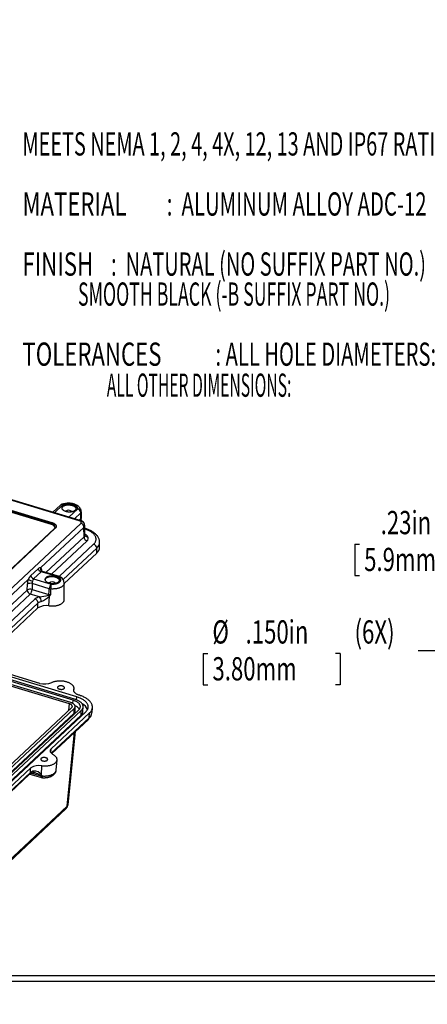
# Model space of a CAD drawing. Extents: x 0 to 45, y 0 to 29.
# Drawn here: x 21.4 to 27.3, y 0 to 14.1 of the extents above; entities that cross this region are included whole.
import ezdxf
from ezdxf.enums import TextEntityAlignment as Align

# ---------------------------------------------------------------- set-up
doc = ezdxf.new("R2010")
doc.units = 0
doc.header["$LTSCALE"] = 0.666667
doc.layers.get('0').update_dxf_attribs({"linetype": 'CONTINUOUS'})
doc.layers.add('SLD-0', color=179, linetype='CONTINUOUS')
doc.dimstyles.new('SLDDIMSTYLE11', dxfattribs={"dimtxt": 0.333333, "dimasz": 0.333333, "dimexe": 0, "dimexo": 0.0625, "dimgap": 0.083333, "dimtad": 0, "dimtih": 1, "dimtoh": 1, "dimlfac": 0.375, "dimrnd": 1e-09, "dimzin": 4, "dimsah": 1, "dimcen": 0, "dimazin": 3, "dimtfac": 1, "dimtofl": 0, "dimtmove": 0, "dimatfit": 3})
doc.dimstyles.new('SLDDIMSTYLE12', dxfattribs={"dimtxt": 0.333333, "dimasz": 0.333333, "dimexe": 0, "dimexo": 0.0625, "dimgap": 0.083333, "dimtad": 0, "dimlfac": 0.375, "dimrnd": 1e-09, "dimzin": 12, "dimsah": 1, "dimcen": 0.09, "dimazin": 3, "dimtfac": 1, "dimtmove": 0, "dimatfit": 3})
doc.dimstyles.new('SLDDIMSTYLE2', dxfattribs={"dimtxt": 0.333333, "dimasz": 0.333333, "dimexe": 0, "dimexo": 0.0625, "dimgap": 0.083333, "dimtad": 0, "dimtih": 1, "dimtoh": 1, "dimrnd": 1e-09, "dimzin": 12, "dimblk1": 'NONE', "dimblk2": 'NONE', "dimsah": 1, "dimcen": 0, "dimazin": 3, "dimtfac": 1, "dimtofl": 0, "dimtmove": 0, "dimatfit": 3})

# ---------------------------------------------------------------- blocks, each defined once
blk = doc.blocks.new('SW_NOTE_4')
at = {"layer": 'SLD-0', "color": 0}
for s, height, width, p in [('MEETS NEMA 1, 2, 4, 4X, 12, 13 AND IP67 RATINGS.', 0.33333, 0.627083, (0, 0)), (':  ALUMINUM ALLOY ADC-12', 0.33333, 0.641667, (2.069, -0.862)), ('MATERIAL', 0.3333, 0.7, (0, -0.862)), (':  NATURAL (NO SUFFIX PART NO.)', 0.33333, 0.632258, (1.27, -1.724)), ('FINISH', 0.3333, 0.7, (0, -1.724)), ('              SMOOTH BLACK (-B SUFFIX PART NO.)', 0.33333, 0.558511, (0, -2.155)), ('TOLERANCES', 0.3333, 0.7, (0, -3.017)), (': ALL HOLE DIAMETERS: ', 0.33333, 0.636364, (2.767, -3.017)), ('%%p', 0.3333, 0.7, (7.704, -3.017)), ('.005in[', 0.3333, 0.7, (8.021, -3.017)), ('%%p', 0.3333, 0.7, (9.399, -3.017)), ('.13mm]', 0.3333, 0.7, (9.716, -3.017)), ('                        ALL OTHER DIMENSIONS: ', 0.33333, 0.494565, (0, -3.462)), ('%%p', 0.3333, 0.7, (8.234, -3.462)), ('.02in[', 0.3333, 0.7, (8.552, -3.462)), ('%%p', 0.3333, 0.7, (9.683, -3.462)), ('.4mm]', 0.3333, 0.7, (10.001, -3.462))]:
    blk.add_text(s, height=height, dxfattribs=dict(at, width=width)).set_placement(p, align=Align.BOTTOM_LEFT)
blk = doc.blocks.new('*D32')
at = {"layer": 'SLD-0'}
for p, q in [((30.615, 15.526), (30.615, 15.076)), ((30.615, 15.526), (30.682, 15.526)), ((32.581, 15.526), (32.513, 15.526)), ((32.581, 15.526), (32.581, 15.076)), ((30.615, 15.076), (30.682, 15.076)), ((32.581, 15.076), (32.513, 15.076)), ((27.696, 14.508), (27.946, 14.508))]:
    blk.add_line(p, q, dxfattribs=at)
for s, height, width, p in [('%%c', 0.3333, 0.7, (30.749, 15.566)), ('.177in', 0.3333, 0.7, (31.225, 15.566)), ('4.50mm', 0.3333, 0.7, (30.75, 15.037)), ('x .315in[8.00mm] DEEP (4X)', 0.33333, 0.659615, (28.731, 14.508)), ('[ACCEPTS M5 x 10mm(.394in.) LG.', 0.33333, 0.654839, (27.998, 13.979)), ('SELF-TAPPING SCREWS.', 0.33333, 0.7, (29.158, 13.45)), ('(NOT SUPPLIED)]', 0.33333, 0.7, (29.883, 12.921))]:
    blk.add_text(s, height=height, dxfattribs=dict(at, width=width)).set_placement(p, align=Align.BOTTOM_LEFT)
blk = doc.blocks.new('_NONE')
blk = doc.blocks.new('*D67')
at = {"layer": 'SLD-0'}
for p, q in [((24.078, 5.033), (24.078, 4.584)), ((24.078, 5.033), (24.145, 5.033)), ((26.044, 5.033), (25.976, 5.033)), ((26.044, 5.033), (26.044, 4.584)), ((27.412, 5.073), (27.162, 5.073)), ((28.252, 4.587), (27.412, 5.073)), ((24.078, 4.584), (24.145, 4.584)), ((26.044, 4.584), (25.976, 4.584))]:
    blk.add_line(p, q, dxfattribs=at)
blk.add_solid([(28.252, 4.587), (27.989, 4.798), (27.938, 4.709)], dxfattribs=at)
at = {"layer": 'SLD-0', "width": 0.7}
for s, p in [('%%c', (24.212, 5.073)), ('.150in', (24.688, 5.073)), (' (6X)', (26.179, 5.073)), ('3.80mm', (24.213, 4.544))]:
    blk.add_text(s, height=0.3333, dxfattribs=at).set_placement(p, align=Align.BOTTOM_LEFT)
blk = doc.blocks.new('*D68')
at = {"layer": 'SLD-0'}
for p, q in [((28.939, 6.02), (28.939, 6.975)), ((29.559, 6.082), (29.559, 6.975)), ((28.939, 6.642), (28.217, 6.642)), ((29.559, 6.642), (30.2, 6.642)), ((26.253, 6.602), (26.253, 6.153)), ((26.253, 6.602), (26.32, 6.602)), ((27.972, 6.602), (27.905, 6.602)), ((27.972, 6.602), (27.972, 6.153)), ((26.253, 6.153), (26.32, 6.153)), ((27.972, 6.153), (27.905, 6.153))]:
    blk.add_line(p, q, dxfattribs=at)
for points in [[(28.939, 6.642), (28.606, 6.693), (28.606, 6.591)], [(29.559, 6.642), (29.892, 6.591), (29.892, 6.693)]]:
    blk.add_solid(points, dxfattribs=at)
at = {"layer": 'SLD-0', "width": 0.7}
for s, p in [('.23in', (26.625, 6.642)), ('5.9mm', (26.388, 6.113))]:
    blk.add_text(s, height=0.3333, dxfattribs=at).set_placement(p, align=Align.BOTTOM_LEFT)

msp = doc.modelspace()

# ---------------------------------------------------------------- linework, layer by layer
at = {"color": 7, "linetype": 'CONTINUOUS'}
for p, q in [((22.304, 6.939), (18.216, 8.168)), ((22.317, 6.944), (18.229, 8.173)), ((21.903, 6.897), (18.372, 7.959)), ((21.903, 6.886), (18.372, 7.947)), ((18.379, 7.976), (21.91, 6.914)), ((22.036, 7.164), (21.926, 7.062)), ((22.331, 6.939), (22.332, 7.069)), ((21.95, 6.83), (20.826, 5.779)), ((21.959, 6.831), (20.836, 5.781)), ((20.91, 5.577), (22.326, 6.902)), ((22.371, 6.844), (21.754, 6.267)), ((21.903, 6.886), (21.903, 6.897)), ((22.372, 6.707), (22.371, 6.844)), ((22.384, 6.731), (22.383, 6.87)), ((22.553, 6.475), (22.553, 6.545)), ((22.595, 6.56), (22.595, 6.629)), ((22.089, 6.041), (22.553, 6.475)), ((21.605, 6.148), (21.714, 6.249)), ((21.76, 6.222), (21.76, 6.221)), ((21.571, 6.097), (20.954, 5.52)), ((21.756, 6.208), (21.647, 6.106)), ((21.647, 6.106), (21.9, 6.03)), ((22.009, 6.132), (21.756, 6.208)), ((22.022, 6.137), (21.774, 6.212)), ((20.95, 5.377), (21.556, 5.944)), ((21.556, 5.944), (21.559, 6.029)), ((21.629, 6.037), (21.627, 5.953)), ((21.627, 5.953), (21.869, 5.88)), ((21.874, 5.964), (21.629, 6.037)), ((22.088, 5.805), (22.089, 6.044)), ((21.601, 5.886), (20.995, 5.32)), ((21.118, 5.302), (21.668, 5.816)), ((21.732, 5.847), (21.601, 5.886)), ((21.868, 5.718), (21.875, 5.856)), ((21.711, 5.758), (21.162, 5.244)), ((21.162, 5.174), (21.711, 5.688)), ((22.162, 4.312), (18.122, 5.527)), ((22.181, 4.331), (18.141, 5.545)), ((22.215, 4.363), (18.176, 5.577)), ((22.234, 4.38), (18.194, 5.594)), ((22.268, 4.412), (18.228, 5.626)), ((21.739, 4.606), (18.813, 5.485)), ((22.225, 4.497), (22.228, 4.532)), ((20.804, 2.956), (22.195, 4.257)), ((20.841, 2.945), (22.232, 4.246)), ((22.229, 4.178), (22.232, 4.246)), ((22.243, 4.205), (22.246, 4.273)), ((22.355, 4.2), (22.358, 4.268)), ((22.486, 4.189), (22.492, 4.258)), ((20.859, 2.898), (22.229, 4.178)), ((20.906, 2.926), (22.297, 4.227)), ((20.941, 2.915), (22.332, 4.216)), ((20.95, 2.86), (22.329, 4.148)), ((21.006, 2.896), (22.397, 4.197)), ((21.901, 3.667), (22.45, 4.181)), ((22.329, 4.148), (22.332, 4.216)), ((22.444, 4.112), (22.45, 4.181)), ((21.908, 3.597), (22.434, 4.089)), ((22.143, 2.866), (22.247, 3.914)), ((21.896, 3.612), (21.901, 3.667)), ((21.059, 2.88), (21.608, 3.393)), ((21.761, 3.291), (21.766, 3.424)), ((21.972, 3.359), (21.985, 3.507)), ((21.043, 2.788), (21.592, 3.302)), ((21.053, 2.811), (21.603, 3.325)), ((21.596, 3.304), (21.761, 3.255)), ((20.757, 1.559), (22.131, 2.845)), ((20.741, 1.525), (22.116, 2.811)), ((0.331, 0.332), (44.997, 0.332)), ((0.414, 0.415), (44.914, 0.415))]:
    msp.add_line(p, q, dxfattribs=at)
at = {"color": 8, "linetype": 'CONTINUOUS'}
for p, q in [((22.073, 7.171), (21.949, 7.055)), ((22.156, 6.992), (22.281, 7.109)), ((22.325, 7.051), (22.236, 6.968)), ((22.303, 6.948), (22.325, 6.969)), ((22.329, 6.94), (22.329, 6.951)), ((21.826, 6.196), (22.372, 6.707)), ((22.417, 6.649), (21.906, 6.172)), ((22.014, 6.14), (22.509, 6.603)), ((22.553, 6.545), (22.073, 6.096)), ((21.765, 6.222), (21.763, 6.218)), ((21.765, 6.222), (21.765, 6.216)), ((22.224, 4.502), (22.226, 4.521)), ((22.266, 4.368), (22.268, 4.412)), ((22.156, 4.221), (22.162, 4.312)), ((22.213, 4.317), (22.215, 4.363)), ((21.902, 3.604), (22.444, 4.112)), ((22.131, 2.845), (22.236, 3.904)), ((21.62, 3.316), (21.752, 3.277))]:
    msp.add_line(p, q, dxfattribs=at)
at = {"color": 7, "linetype": 'CONTINUOUS'}
for points in [[(22.25, 7.093), (22.253, 7.097), (22.256, 7.101), (22.258, 7.105), (22.26, 7.109), (22.261, 7.113), (22.262, 7.117), (22.262, 7.121), (22.261, 7.125), (22.259, 7.129), (22.257, 7.133), (22.255, 7.137), (22.251, 7.141), (22.248, 7.145), (22.243, 7.149), (22.238, 7.152), (22.233, 7.155), (22.227, 7.158), (22.221, 7.161), (22.214, 7.164), (22.207, 7.166), (22.2, 7.168), (22.193, 7.17), (22.185, 7.172), (22.177, 7.173), (22.169, 7.174), (22.161, 7.174), (22.153, 7.175), (22.145, 7.175), (22.137, 7.174), (22.129, 7.174), (22.121, 7.173), (22.113, 7.171), (22.106, 7.17), (22.099, 7.168), (22.093, 7.166), (22.086, 7.163), (22.08, 7.16), (22.075, 7.157), (22.07, 7.154), (22.066, 7.151), (22.062, 7.147), (22.059, 7.144), (22.056, 7.14), (22.054, 7.136), (22.053, 7.132), (22.052, 7.128), (22.052, 7.124), (22.052, 7.119), (22.054, 7.115), (22.055, 7.111), (22.058, 7.107), (22.061, 7.103), (22.064, 7.099), (22.068, 7.096), (22.073, 7.092), (22.078, 7.089), (22.083, 7.086), (22.09, 7.083), (22.096, 7.08), (22.103, 7.077), (22.11, 7.075), (22.117, 7.073), (22.125, 7.071), (22.133, 7.07), (22.141, 7.069), (22.149, 7.068), (22.157, 7.068), (22.165, 7.068), (22.173, 7.068), (22.181, 7.068), (22.189, 7.069), (22.197, 7.071), (22.204, 7.072), (22.211, 7.074), (22.218, 7.076), (22.224, 7.078), (22.23, 7.081), (22.236, 7.084), (22.241, 7.087), (22.246, 7.09), (22.25, 7.093)], [(22.261, 7.111), (22.26, 7.114), (22.259, 7.118), (22.257, 7.122), (22.254, 7.126), (22.251, 7.13), (22.247, 7.134), (22.243, 7.137), (22.238, 7.141), (22.233, 7.144), (22.227, 7.147), (22.221, 7.15), (22.214, 7.153), (22.207, 7.155), (22.2, 7.157), (22.192, 7.159), (22.184, 7.16), (22.176, 7.162), (22.168, 7.163), (22.16, 7.163), (22.152, 7.163), (22.144, 7.163), (22.136, 7.163), (22.128, 7.162), (22.12, 7.161), (22.113, 7.16), (22.106, 7.158), (22.099, 7.156), (22.092, 7.154), (22.086, 7.152), (22.08, 7.149), (22.075, 7.146), (22.07, 7.143), (22.065, 7.14), (22.062, 7.136), (22.058, 7.132), (22.056, 7.129), (22.054, 7.125), (22.052, 7.121), (22.052, 7.12)], [(22.281, 7.109), (22.281, 7.114), (22.281, 7.118), (22.28, 7.123), (22.279, 7.127), (22.277, 7.132), (22.274, 7.136), (22.271, 7.141), (22.267, 7.145), (22.262, 7.149), (22.257, 7.153), (22.252, 7.157), (22.246, 7.161), (22.239, 7.164), (22.232, 7.167), (22.225, 7.17), (22.217, 7.173), (22.209, 7.175), (22.201, 7.177), (22.193, 7.179), (22.184, 7.181), (22.175, 7.182), (22.166, 7.183), (22.157, 7.183), (22.148, 7.184), (22.139, 7.183), (22.13, 7.183), (22.121, 7.182), (22.113, 7.181), (22.104, 7.18), (22.096, 7.178), (22.088, 7.176), (22.081, 7.174), (22.073, 7.171)], [(22.332, 7.069), (22.332, 7.071), (22.331, 7.078), (22.33, 7.084), (22.329, 7.091), (22.327, 7.098), (22.324, 7.105), (22.321, 7.112), (22.317, 7.118), (22.312, 7.125), (22.308, 7.131), (22.302, 7.136), (22.297, 7.142), (22.291, 7.147), (22.284, 7.152), (22.277, 7.157), (22.27, 7.161), (22.262, 7.165), (22.254, 7.169), (22.246, 7.172), (22.238, 7.175), (22.23, 7.178), (22.221, 7.181), (22.212, 7.183), (22.204, 7.185), (22.195, 7.187), (22.187, 7.188), (22.179, 7.189), (22.173, 7.19), (22.167, 7.19), (22.158, 7.191)], [(22.329, 6.951), (22.327, 6.952), (22.322, 6.954)], [(22.331, 7.061), (22.329, 7.056), (22.325, 7.051)], [(22.325, 6.969), (22.325, 7.015), (22.325, 7.051)], [(22.33, 6.978), (22.329, 6.973), (22.325, 6.969)], [(22.331, 7.061), (22.331, 7.015), (22.33, 6.978)], [(21.91, 6.914), (21.917, 6.912), (21.925, 6.909), (21.932, 6.906), (21.938, 6.903), (21.944, 6.899), (21.95, 6.895), (21.955, 6.892), (21.959, 6.888), (21.963, 6.883), (21.966, 6.879), (21.969, 6.875), (21.971, 6.87), (21.972, 6.866), (21.973, 6.861), (21.973, 6.857), (21.972, 6.852), (21.971, 6.848), (21.969, 6.844), (21.966, 6.839), (21.963, 6.835), (21.959, 6.831)], [(22.39, 6.827), (22.384, 6.829), (22.383, 6.829)], [(22.595, 6.63), (22.595, 6.634), (22.594, 6.643), (22.593, 6.651), (22.592, 6.66), (22.589, 6.669), (22.587, 6.677), (22.583, 6.686), (22.579, 6.695), (22.574, 6.704), (22.569, 6.712), (22.563, 6.721), (22.557, 6.728), (22.55, 6.736), (22.543, 6.743), (22.536, 6.75), (22.528, 6.757), (22.519, 6.764), (22.511, 6.77), (22.501, 6.776), (22.492, 6.782), (22.482, 6.788), (22.472, 6.794), (22.462, 6.799), (22.451, 6.804), (22.44, 6.809), (22.429, 6.813), (22.417, 6.818), (22.405, 6.822), (22.393, 6.826), (22.39, 6.827)], [(22.009, 6.065), (22.013, 6.069), (22.015, 6.072), (22.018, 6.076), (22.02, 6.08), (22.021, 6.084), (22.021, 6.088), (22.021, 6.092), (22.02, 6.097), (22.019, 6.101), (22.017, 6.105), (22.014, 6.109), (22.011, 6.113), (22.007, 6.117), (22.003, 6.12), (21.998, 6.124), (21.992, 6.127), (21.987, 6.13), (21.98, 6.133), (21.974, 6.136), (21.967, 6.138), (21.96, 6.14), (21.952, 6.142), (21.944, 6.143), (21.936, 6.145), (21.928, 6.145), (21.92, 6.146), (21.912, 6.146), (21.904, 6.146), (21.896, 6.146), (21.888, 6.145), (21.88, 6.144), (21.873, 6.143), (21.865, 6.141), (21.858, 6.139), (21.852, 6.137), (21.846, 6.135), (21.84, 6.132), (21.834, 6.129), (21.83, 6.126), (21.825, 6.122), (21.822, 6.119), (21.818, 6.115), (21.816, 6.111), (21.814, 6.107), (21.812, 6.103), (21.811, 6.099), (21.811, 6.095), (21.812, 6.091), (21.813, 6.087), (21.815, 6.083), (21.817, 6.079), (21.82, 6.075), (21.823, 6.071), (21.827, 6.067), (21.832, 6.064), (21.837, 6.06), (21.843, 6.057), (21.849, 6.054), (21.855, 6.051), (21.862, 6.049), (21.869, 6.047), (21.877, 6.045), (21.884, 6.043), (21.892, 6.042), (21.9, 6.041), (21.908, 6.04), (21.916, 6.039), (21.924, 6.039), (21.932, 6.04), (21.94, 6.04), (21.948, 6.041), (21.956, 6.042), (21.963, 6.044), (21.97, 6.045), (21.977, 6.047), (21.984, 6.05), (21.99, 6.052), (21.995, 6.055), (22, 6.058), (22.005, 6.061), (22.009, 6.065)], [(22.02, 6.083), (22.02, 6.085), (22.018, 6.089), (22.016, 6.094), (22.014, 6.098), (22.01, 6.101), (22.006, 6.105), (22.002, 6.109), (21.997, 6.112), (21.992, 6.116), (21.986, 6.119), (21.98, 6.122), (21.973, 6.124), (21.966, 6.127), (21.959, 6.129), (21.951, 6.131), (21.944, 6.132), (21.936, 6.133), (21.928, 6.134), (21.92, 6.135), (21.912, 6.135), (21.903, 6.135), (21.895, 6.135), (21.887, 6.134), (21.88, 6.133), (21.872, 6.132), (21.865, 6.13), (21.858, 6.128), (21.851, 6.126), (21.845, 6.123), (21.839, 6.121), (21.834, 6.118), (21.829, 6.115), (21.825, 6.111), (21.821, 6.108), (21.818, 6.104), (21.815, 6.1), (21.813, 6.096), (21.812, 6.092), (21.812, 6.092)], [(21.9, 6.03), (21.909, 6.03), (21.918, 6.03), (21.927, 6.03), (21.936, 6.03), (21.945, 6.031), (21.954, 6.032), (21.962, 6.033), (21.97, 6.035), (21.978, 6.037), (21.986, 6.039), (21.993, 6.042), (21.999, 6.045), (22.006, 6.048), (22.011, 6.051), (22.017, 6.055), (22.022, 6.059), (22.026, 6.062), (22.029, 6.067), (22.032, 6.071), (22.035, 6.075), (22.037, 6.08), (22.038, 6.084), (22.038, 6.089), (22.038, 6.093), (22.037, 6.098), (22.036, 6.103), (22.034, 6.107), (22.031, 6.112), (22.028, 6.116), (22.024, 6.12), (22.02, 6.124), (22.015, 6.128), (22.009, 6.132)], [(21.869, 5.88), (21.872, 5.927), (21.874, 5.964)], [(21.893, 5.96), (21.891, 5.913), (21.889, 5.877)], [(21.875, 5.856), (21.868, 5.863), (21.861, 5.871)], [(21.868, 5.718), (21.879, 5.717), (21.89, 5.716), (21.901, 5.716), (21.912, 5.716), (21.923, 5.716), (21.934, 5.716), (21.945, 5.717), (21.955, 5.718), (21.966, 5.72), (21.976, 5.722), (21.986, 5.724), (21.995, 5.726), (22.004, 5.729), (22.013, 5.732), (22.022, 5.735), (22.03, 5.738), (22.038, 5.742), (22.045, 5.746), (22.052, 5.75), (22.058, 5.755), (22.063, 5.759), (22.069, 5.764), (22.073, 5.769), (22.077, 5.774), (22.08, 5.779), (22.083, 5.785), (22.085, 5.79), (22.087, 5.796), (22.088, 5.801), (22.088, 5.805)], [(21.889, 5.877), (21.879, 5.878), (21.869, 5.88)], [(21.711, 5.688), (21.711, 5.727), (21.711, 5.758)], [(22.226, 4.521), (22.227, 4.526), (22.228, 4.532), (22.228, 4.537), (22.228, 4.543), (22.226, 4.548), (22.225, 4.554), (22.222, 4.559), (22.219, 4.565), (22.216, 4.57), (22.212, 4.576), (22.207, 4.581), (22.202, 4.586), (22.196, 4.591), (22.189, 4.596), (22.182, 4.6), (22.175, 4.604), (22.167, 4.609), (22.159, 4.613), (22.15, 4.616), (22.141, 4.62), (22.132, 4.623), (22.122, 4.626), (22.112, 4.628), (22.102, 4.631), (22.091, 4.633), (22.081, 4.635), (22.07, 4.636), (22.059, 4.637), (22.048, 4.638), (22.037, 4.638), (22.026, 4.639), (22.015, 4.638), (22.005, 4.638), (21.994, 4.637), (21.983, 4.636), (21.973, 4.634), (21.963, 4.633), (21.953, 4.631), (21.943, 4.628), (21.934, 4.626), (21.925, 4.623), (21.917, 4.619), (21.908, 4.616)], [(21.997, 4.558), (21.995, 4.555), (21.993, 4.553), (21.992, 4.55), (21.992, 4.547), (21.992, 4.544), (21.993, 4.541), (21.994, 4.539), (21.996, 4.536), (21.998, 4.533), (22.002, 4.531), (22.005, 4.528), (22.009, 4.526), (22.014, 4.525), (22.018, 4.523), (22.023, 4.522), (22.029, 4.52), (22.034, 4.52), (22.04, 4.519), (22.045, 4.519), (22.051, 4.519), (22.056, 4.52), (22.062, 4.521), (22.067, 4.522), (22.071, 4.523), (22.076, 4.525), (22.079, 4.527), (22.083, 4.529), (22.086, 4.531), (22.088, 4.534), (22.09, 4.536), (22.091, 4.539), (22.091, 4.542), (22.091, 4.545), (22.091, 4.548), (22.089, 4.551), (22.087, 4.553), (22.085, 4.556), (22.082, 4.558), (22.078, 4.561), (22.074, 4.563), (22.07, 4.565), (22.065, 4.566), (22.06, 4.568), (22.054, 4.569), (22.049, 4.569), (22.043, 4.57), (22.038, 4.57), (22.032, 4.57), (22.027, 4.569), (22.022, 4.568), (22.017, 4.567), (22.012, 4.566), (22.008, 4.564), (22.004, 4.562), (22, 4.56), (21.997, 4.558)], [(22.296, 4.438), (22.287, 4.441), (22.279, 4.445), (22.272, 4.448), (22.265, 4.452), (22.258, 4.456), (22.252, 4.461), (22.247, 4.465), (22.241, 4.47), (22.237, 4.475), (22.233, 4.48), (22.23, 4.485), (22.227, 4.49), (22.225, 4.495), (22.224, 4.5), (22.224, 4.505), (22.224, 4.51), (22.224, 4.516), (22.226, 4.521)], [(22.397, 4.197), (22.403, 4.203), (22.409, 4.209), (22.414, 4.216), (22.418, 4.222), (22.422, 4.229), (22.425, 4.236), (22.428, 4.243), (22.43, 4.25), (22.431, 4.257), (22.432, 4.265), (22.432, 4.272), (22.431, 4.279), (22.43, 4.286), (22.428, 4.294), (22.425, 4.301), (22.422, 4.308), (22.418, 4.315), (22.413, 4.322), (22.408, 4.329), (22.403, 4.336), (22.396, 4.342), (22.389, 4.349), (22.382, 4.355), (22.374, 4.361), (22.365, 4.367), (22.356, 4.373), (22.347, 4.379), (22.337, 4.384), (22.326, 4.389), (22.315, 4.394), (22.304, 4.399), (22.292, 4.404), (22.28, 4.408), (22.268, 4.412)], [(22.45, 4.181), (22.457, 4.187), (22.463, 4.194), (22.469, 4.201), (22.474, 4.208), (22.478, 4.215), (22.482, 4.223), (22.485, 4.23), (22.488, 4.238), (22.49, 4.245), (22.491, 4.253), (22.492, 4.261), (22.492, 4.268), (22.492, 4.276), (22.49, 4.284), (22.489, 4.292), (22.486, 4.299), (22.483, 4.307), (22.48, 4.315), (22.476, 4.322), (22.471, 4.33), (22.465, 4.337), (22.459, 4.344), (22.453, 4.351), (22.446, 4.359), (22.438, 4.365), (22.43, 4.372), (22.421, 4.379), (22.412, 4.385), (22.402, 4.392), (22.392, 4.398), (22.381, 4.403), (22.37, 4.409), (22.359, 4.415), (22.347, 4.42), (22.335, 4.425), (22.322, 4.429), (22.309, 4.434), (22.296, 4.438)], [(22.195, 4.257), (22.198, 4.261), (22.2, 4.264), (22.202, 4.267), (22.203, 4.271), (22.204, 4.275), (22.203, 4.278), (22.203, 4.282), (22.201, 4.286), (22.199, 4.289), (22.196, 4.293), (22.193, 4.296), (22.189, 4.3), (22.184, 4.303), (22.179, 4.305), (22.174, 4.308), (22.168, 4.31), (22.162, 4.312)], [(22.232, 4.246), (22.236, 4.25), (22.239, 4.254), (22.242, 4.259), (22.244, 4.263), (22.245, 4.268), (22.246, 4.272), (22.245, 4.277), (22.245, 4.281), (22.243, 4.286), (22.241, 4.29), (22.239, 4.295), (22.235, 4.299), (22.231, 4.304), (22.227, 4.308), (22.222, 4.312), (22.216, 4.315), (22.21, 4.319), (22.203, 4.322), (22.196, 4.325), (22.189, 4.328), (22.181, 4.331)], [(22.297, 4.227), (22.302, 4.232), (22.306, 4.237), (22.31, 4.242), (22.313, 4.247), (22.315, 4.253), (22.317, 4.259), (22.318, 4.264), (22.319, 4.27), (22.319, 4.276), (22.318, 4.281), (22.317, 4.287), (22.315, 4.293), (22.312, 4.299), (22.309, 4.304), (22.305, 4.31), (22.3, 4.315), (22.295, 4.32), (22.289, 4.326), (22.283, 4.331), (22.276, 4.335), (22.269, 4.34), (22.261, 4.344), (22.252, 4.348), (22.244, 4.352), (22.235, 4.356), (22.225, 4.36), (22.215, 4.363)], [(22.332, 4.216), (22.337, 4.222), (22.342, 4.227), (22.346, 4.233), (22.35, 4.239), (22.353, 4.245), (22.355, 4.251), (22.357, 4.257), (22.358, 4.263), (22.358, 4.269), (22.358, 4.275), (22.357, 4.281), (22.356, 4.288), (22.354, 4.294), (22.351, 4.3), (22.348, 4.306), (22.344, 4.312), (22.339, 4.318), (22.334, 4.324), (22.329, 4.33), (22.322, 4.335), (22.316, 4.341), (22.308, 4.346), (22.3, 4.351), (22.292, 4.356), (22.283, 4.36), (22.274, 4.365), (22.265, 4.369), (22.255, 4.373), (22.244, 4.376), (22.234, 4.38)], [(21.845, 3.503), (21.847, 3.505), (21.849, 3.508), (21.85, 3.511), (21.851, 3.514), (21.851, 3.516), (21.85, 3.519), (21.848, 3.522), (21.847, 3.525), (21.844, 3.527), (21.841, 3.53), (21.837, 3.532), (21.833, 3.534), (21.829, 3.536), (21.824, 3.538), (21.819, 3.539), (21.814, 3.54), (21.808, 3.541), (21.803, 3.541), (21.797, 3.542), (21.792, 3.541), (21.786, 3.541), (21.781, 3.54), (21.776, 3.539), (21.771, 3.538), (21.767, 3.536), (21.763, 3.534), (21.76, 3.532), (21.757, 3.529), (21.754, 3.527), (21.753, 3.524), (21.752, 3.522), (21.751, 3.519), (21.751, 3.516), (21.752, 3.513), (21.753, 3.51), (21.755, 3.507), (21.758, 3.505), (21.761, 3.502), (21.764, 3.5), (21.768, 3.498), (21.773, 3.496), (21.778, 3.494), (21.783, 3.493), (21.788, 3.492), (21.794, 3.491), (21.799, 3.491), (21.805, 3.491), (21.81, 3.491), (21.816, 3.491), (21.821, 3.492), (21.826, 3.493), (21.831, 3.495), (21.835, 3.496), (21.839, 3.498), (21.842, 3.501), (21.845, 3.503)], [(21.766, 3.424), (21.777, 3.423), (21.788, 3.422), (21.799, 3.421), (21.81, 3.421), (21.82, 3.421), (21.831, 3.422), (21.842, 3.423), (21.853, 3.424), (21.863, 3.425), (21.873, 3.427), (21.883, 3.429), (21.893, 3.432), (21.902, 3.434), (21.911, 3.437), (21.919, 3.441), (21.927, 3.444), (21.935, 3.448), (21.942, 3.452), (21.949, 3.456), (21.955, 3.46), (21.961, 3.465), (21.966, 3.47), (21.97, 3.475), (21.974, 3.48), (21.978, 3.485), (21.98, 3.49), (21.983, 3.496), (21.984, 3.501), (21.985, 3.507), (21.985, 3.512), (21.985, 3.518), (21.984, 3.523), (21.982, 3.529), (21.98, 3.535), (21.977, 3.54), (21.973, 3.545), (21.969, 3.551), (21.964, 3.556), (21.959, 3.561), (21.953, 3.566), (21.947, 3.571), (21.94, 3.575), (21.932, 3.58)], [(21.932, 3.58), (21.926, 3.584), (21.919, 3.588), (21.914, 3.592), (21.908, 3.597), (21.904, 3.602), (21.9, 3.607), (21.896, 3.612), (21.893, 3.617), (21.891, 3.622), (21.89, 3.627), (21.889, 3.632), (21.889, 3.637), (21.889, 3.642), (21.89, 3.648), (21.892, 3.653), (21.894, 3.657), (21.897, 3.662), (21.901, 3.667)], [(21.603, 3.325), (21.606, 3.363), (21.608, 3.393)], [(21.761, 3.291), (21.753, 3.287), (21.745, 3.285)], [(21.752, 3.277), (21.749, 3.281), (21.745, 3.285)], [(21.772, 3.253), (21.772, 3.253), (21.778, 3.252), (21.784, 3.252), (21.795, 3.252), (21.799, 3.252), (21.806, 3.252), (21.813, 3.252), (21.82, 3.253), (21.828, 3.253), (21.836, 3.254), (21.844, 3.255), (21.852, 3.257), (21.86, 3.258), (21.869, 3.26), (21.877, 3.263), (21.885, 3.265), (21.892, 3.268), (21.9, 3.271), (21.907, 3.275), (21.915, 3.279), (21.921, 3.283), (21.928, 3.287), (21.934, 3.292), (21.94, 3.297), (21.945, 3.302), (21.95, 3.308), (21.955, 3.313), (21.959, 3.319), (21.962, 3.325), (21.965, 3.332), (21.968, 3.338), (21.97, 3.345), (21.971, 3.352), (21.972, 3.358), (21.972, 3.359)]]:
    msp.add_lwpolyline(points, dxfattribs=at)
at = {"color": 8, "linetype": 'CONTINUOUS'}
for points in [[(22.332, 7.069), (22.332, 7.067), (22.331, 7.061)], [(22.317, 6.944), (22.317, 6.944), (22.313, 6.944), (22.309, 6.942), (22.304, 6.939)], [(22.329, 6.951), (22.328, 6.942), (22.328, 6.94)], [(22.509, 6.603), (22.515, 6.609), (22.521, 6.615), (22.526, 6.622), (22.53, 6.628), (22.534, 6.635), (22.538, 6.642), (22.54, 6.649), (22.542, 6.656), (22.544, 6.663), (22.544, 6.67), (22.545, 6.677), (22.544, 6.684), (22.543, 6.691), (22.541, 6.699), (22.539, 6.706), (22.536, 6.713), (22.532, 6.72), (22.528, 6.727), (22.523, 6.734), (22.518, 6.74), (22.512, 6.747), (22.505, 6.754), (22.498, 6.76), (22.49, 6.766), (22.482, 6.772), (22.474, 6.778), (22.464, 6.784), (22.455, 6.79), (22.445, 6.795), (22.434, 6.8), (22.423, 6.805), (22.412, 6.809), (22.4, 6.814), (22.388, 6.818), (22.383, 6.82)], [(22.089, 6.044), (22.089, 6.043), (22.088, 6.038), (22.087, 6.033), (22.086, 6.028), (22.083, 6.022), (22.08, 6.017), (22.077, 6.012), (22.073, 6.008), (22.068, 6.003), (22.063, 5.998), (22.057, 5.994), (22.051, 5.99), (22.044, 5.986), (22.037, 5.982), (22.03, 5.979), (22.022, 5.976), (22.013, 5.973), (22.004, 5.97), (21.995, 5.968), (21.986, 5.966), (21.976, 5.964), (21.966, 5.962), (21.956, 5.961), (21.946, 5.96), (21.936, 5.96), (21.925, 5.959), (21.915, 5.959), (21.904, 5.96), (21.893, 5.96)], [(21.752, 3.277), (21.752, 3.272), (21.752, 3.268), (21.753, 3.265), (21.754, 3.262), (21.756, 3.259), (21.758, 3.257), (21.759, 3.256), (21.761, 3.255)], [(21.771, 3.277), (21.781, 3.277), (21.792, 3.276), (21.803, 3.276), (21.814, 3.276), (21.825, 3.277), (21.835, 3.278), (21.846, 3.279), (21.856, 3.28), (21.866, 3.282), (21.876, 3.284), (21.885, 3.287), (21.894, 3.289), (21.903, 3.292), (21.911, 3.296), (21.919, 3.299), (21.927, 3.303), (21.934, 3.307), (21.94, 3.311), (21.946, 3.316), (21.951, 3.321), (21.956, 3.325), (21.96, 3.33), (21.964, 3.335), (21.967, 3.341), (21.969, 3.346), (21.971, 3.351), (21.972, 3.357), (21.972, 3.359)]]:
    msp.add_lwpolyline(points, dxfattribs=at)
at = {"color": 7, "linetype": 'CONTINUOUS'}
for centre, radius, start, end in [((22.068, 7.132), 0.0459, 109.7107, 134.6684), ((22.143, 6.929), 0.262, 86.7473, 110.1479), ((22.152, 7.016), 0.0728, 48.9882, 125.8881), ((22.262, 7.049), 0.063, 2.4273, 72.9493), ((22.28, 7.057), 0.0515, 4.2274, 88.7442), ((22.294, 6.895), 0.0447, 37.2035, 77.201), ((22.294, 6.853), 0.094, 33.0258, 75.7101), ((22.271, 6.97), 0.0542, 342.6668, 358.3345), ((22.095, 6.979), 0.235, 353.1887, 359.8844), ((21.931, 6.896), 0.0277, 139.5448, 177.976), ((21.891, 6.815), 0.0721, 21.7777, 81.0119), ((21.934, 6.849), 0.025, 308.316, 354.3051), ((22.317, 6.914), 0.0155, 308.3067, 31.1707), ((22.308, 6.842), 0.0631, 2.5298, 72.8469), ((22.315, 6.869), 0.068, 0.7473, 31.1584), ((22.387, 6.818), 0.00941, 71.9496, 113.8069), ((22.435, 6.71), 0.0631, 182.5294, 252.8473), ((22.391, 6.731), 0.00735, 177.2251, 202.9495), ((22.387, 6.686), 0.0469, 308.6623, 30.8155), ((22.49, 6.542), 0.063, 2.4271, 72.9496), ((22.477, 6.565), 0.118, 309.9527, 357.3654), ((21.756, 6.209), 0.0582, 92.672, 136.3091), ((21.776, 6.27), 0.0652, 198.7085, 252.1362), ((21.688, 6.227), 0.0768, 356.3432, 32.1312), ((21.768, 6.23), 0.0122, 205.2404, 223.6323), ((21.783, 6.24), 0.0297, 218.9576, 253.5298), ((21.801, 6.019), 0.243, 161.3247, 177.7877), ((21.74, 6.021), 0.185, 136.6531, 155.6193), ((21.693, 6.312), 0.247, 240.5221, 256.4331), ((21.667, 6.169), 0.0652, 198.7085, 252.1362), ((21.71, 6.065), 0.0758, 146.3881, 174.3883), ((22.009, 6.091), 0.0479, 56.4135, 74.0602), ((21.984, 6.04), 0.105, 2.5131, 60.6271), ((21.602, 5.871), 0.0861, 72.6653, 121.5954), ((21.619, 5.947), 0.063, 182.4273, 252.9493), ((21.604, 5.955), 0.0866, 72.807, 121.4537), ((21.518, 5.958), 0.11, 319.3797, 357.3442), ((21.747, 6.037), 0.118, 162.757, 179.8093), ((21.911, 5.988), 0.0728, 48.9884, 125.8879), ((21.983, 5.959), 0.11, 139.3797, 177.3442), ((21.902, 6.061), 0.101, 253.9367, 265.2833), ((22.56, 5.932), 0.667, 171.5423, 177.5851), ((21.784, 5.659), 0.195, 105.4914, 126.4126), ((21.647, 5.755), 0.0649, 2.4851, 70.7941), ((21.636, 6.737), 0.895, 276.1437, 284.5587), ((21.668, 5.783), 0.0907, 358.4389, 45.2193), ((21.653, 6.071), 0.309, 289.8805, 315.9672), ((21.858, 5.882), 0.0117, 286.1096, 350.6014), ((21.862, 5.879), 0.0272, 300.6483, 353.8867), ((21.798, 5.637), 0.149, 105.5671, 125.7898), ((21.831, 5.49), 0.231, 80.6325, 121.2678), ((21.807, 4.871), 0.274, 255.4357, 291.6089), ((22.192, 4.151), 0.142, 36.8407, 68.3741), ((22.27, 4.159), 0.169, 25.259, 63.5793), ((22.204, 4.208), 0.0383, 309.5461, 355.74), ((22.28, 4.206), 0.0759, 310.1163, 355.1695), ((22.331, 4.206), 0.155, 311.1952, 351.5786), ((21.728, 3.195), 0.231, 80.6325, 121.2678), ((21.674, 3.182), 0.145, 105.0805, 124.8882), ((21.572, 3.325), 0.0307, 311.3817, 358.9679), ((21.689, 3.204), 0.149, 105.5671, 125.7898), ((21.651, 3.256), 0.0671, 70.9291, 102.7279), ((21.663, 3.237), 0.111, 29.2702, 97.1449), ((21.76, 3.36), 0.0837, 264.5888, 277.5833), ((21.736, 3.263), 0.0374, 22.2776, 48.6806), ((21.775, 3.297), 0.0441, 251.9749, 265.9839), ((22.056, 2.875), 0.0874, 312.7887, 354.1439)]:
    msp.add_arc(centre, radius, start, end, dxfattribs=at)
at = {"color": 8, "linetype": 'CONTINUOUS'}
for centre, radius, start, end in [((22.06, 7.136), 0.0381, 69.8452, 130.5831), ((22.059, 7.152), 0.0235, 52.8552, 106.9261), ((25.24, 6.041), 3.057, 162.6187, 162.8292), ((21.896, 6.833), 0.065, 12.6882, 83.4857), ((21.956, 6.822), 0.0095, 69.7906, 130.6392), ((22.338, 6.882), 0.0414, 32.5476, 101.1296), ((22.349, 6.87), 0.0337, 310.4187, 359.343), ((22.353, 6.731), 0.0306, 307.7496, 0.0194), ((22.343, 6.653), 0.101, 33.8829, 66.4172), ((22.42, 6.75), 0.0414, 212.5566, 281.1318), ((22.478, 6.635), 0.117, 309.9508, 357.3893), ((21.792, 6.249), 0.0429, 155.1152, 219.954), ((21.768, 6.194), 0.0184, 72.1241, 131.2326), ((22.02, 6.123), 0.014, 81.2466, 141.3482), ((22.021, 6.105), 0.0293, 60.8674, 114.5158), ((22.41, 4.114), 0.0345, 314.0081, 356.6509), ((22.367, 4.203), 0.119, 310.1682, 353.1086), ((21.624, 3.345), 0.0257, 297.8459, 5.5686), ((21.605, 3.089), 0.241, 54.4652, 73.7181), ((21.83, 3.268), 0.0602, 170.6876, 194.0645), ((22.081, 2.848), 0.0508, 313.4472, 356.8918), ((22.113, 2.869), 0.0301, 307.3716, 354.466)]:
    msp.add_arc(centre, radius, start, end, dxfattribs=at)

# ---------------------------------------------------------------- block references
at = {"layer": 'SLD-0'}
msp.add_blockref('SW_NOTE_4', (21.489, 12.076), dxfattribs=at)

# ---------------------------------------------------------------- dimensions: what is measured, and where the dimension line sits
for p1, p2, text, dimstyle, picture, middle in [((0.151, 0.092), (0, 0), '<>\\Px .315in[8.00mm] DEEP (4X)\\P[ACCEPTS M5 x 10mm(.394in.) LG.\\PSELF-TAPPING SCREWS.\\P(NOT SUPPLIED)]', 'SLDDIMSTYLE2', '*D32', (31.584, 14.508)), ((28.597, 4.387), (28.252, 4.587), '<> (6X)', 'SLDDIMSTYLE11', '*D67', (25.518, 5.073))]:
    dim = msp.add_diameter_dim_2p(p1=p1, p2=p2, text=text, dimstyle=dimstyle, dxfattribs=at)
    dim.commit()
    dim.dimension.update_dxf_attribs({"geometry": picture, "text_midpoint": middle, "dimtype": 163})
dim = msp.add_linear_dim(base=(29.559, 6.642), p1=(28.939, 5.986), p2=(29.559, 6.048), dimstyle='SLDDIMSTYLE12', dxfattribs=at)
dim.commit()
dim.dimension.update_dxf_attribs({"geometry": '*D68', "text_midpoint": (27.112, 6.642), "dimtype": 160})

doc.saveas('drawing.dxf')
